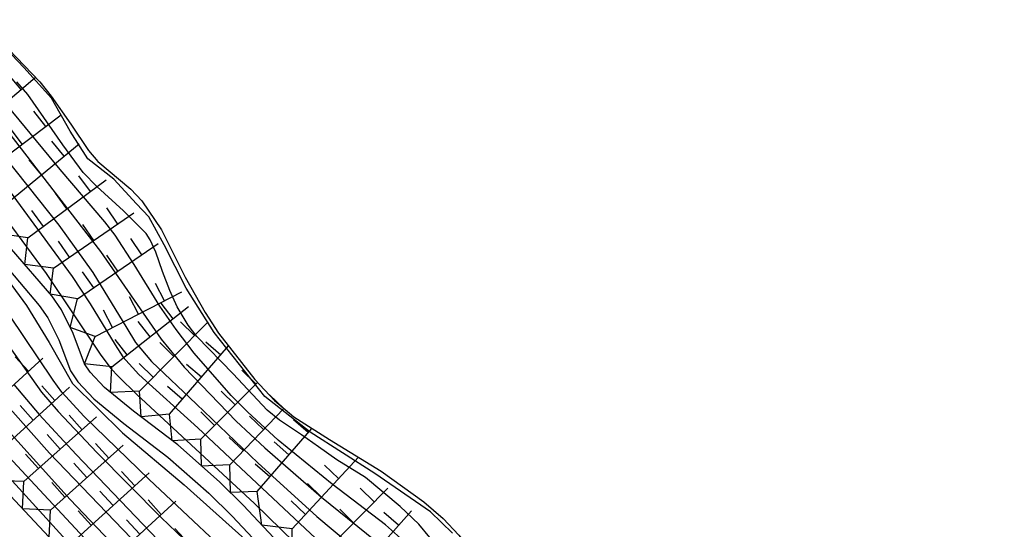
# Model space of a CAD drawing. Extents: x -12000 to -10000, y 82500 to 84000.
# Drawn here: x -11805 to -11742, y 82835 to 82868 of the extents above; entities that cross this region are included whole.
import ezdxf

# ---------------------------------------------------------------- set-up
doc = ezdxf.new("R2010")
doc.units = 0
for name, color, linetype in [('7101001', 8, 'Continuous'), ('7102001', 8, 'Continuous'), ('7211111', 8, 'Continuous'), ('7211120', 6, 'Continuous'), ('7211121', 8, 'Continuous'), ('7211990', 6, 'Continuous')]:
    doc.layers.add(name, color=color, linetype=linetype)

msp = doc.modelspace()

# ---------------------------------------------------------------- linework, layer by layer
at = {"layer": '7101001', "flags": 128}
for points in [[(-11779.48, 82833.85), (-11781.4, 82835.57), (-11784.8, 82838.16), (-11788.27, 82840.98), (-11790.23, 82842.79), (-11791.26, 82843.85), (-11793.63, 82846.55), (-11794.8, 82848.06), (-11795.83, 82849.57), (-11797.47, 82852.24), (-11798.7, 82854.12), (-11799.36, 82854.96), (-11802.22, 82858.32), (-11806.37, 82863.34)], [(-11810.08, 82857.38), (-11804.36, 82849.6), (-11802.92, 82847.24), (-11801.42, 82844.61), (-11798.22, 82841.46), (-11794.28, 82838.12), (-11790.19, 82834.46), (-11785.04, 82829.28), (-11782.24, 82826.3), (-11779.96, 82823.57), (-11776.1, 82818.88), (-11765.72, 82808.18), (-11761.84, 82804.7), (-11757.5, 82800.63), (-11740.65, 82785.21), (-11721.38, 82769.51)], [(-11807.51, 82843.73), (-11801.57, 82837.18), (-11793.4, 82828.6), (-11787.75, 82822.73), (-11781.99, 82816.6), (-11766.52, 82799.9), (-11754.76, 82788.2), (-11751.93, 82785.46), (-11750.43, 82784.08), (-11747.44, 82781.59), (-11738.72, 82774.85)]]:
    msp.add_lwpolyline(points, dxfattribs=at)
at = {"layer": '7102001', "flags": 128}
for points in [[(-11899.44, 82917.7), (-11892.73, 82915.13), (-11888.32, 82913.56), (-11866.62, 82898.76), (-11863.44, 82896.54), (-11861.85, 82895.33), (-11858.33, 82892.28), (-11844.03, 82879.16), (-11839.23, 82874.63), (-11831.55, 82867.13), (-11828.66, 82864.17), (-11821.46, 82856.26), (-11810.28, 82843.85), (-11798.36, 82830.77), (-11766.96, 82796.59), (-11758.04, 82787.4), (-11754.69, 82784.06), (-11751.19, 82780.86), (-11746.72, 82777.29)], [(-11777.1, 82835.02), (-11778.51, 82836.39), (-11782.08, 82838.84), (-11786.21, 82841.49), (-11789.12, 82843.77), (-11792.36, 82847.87), (-11794.14, 82850.72), (-11795.56, 82853.49), (-11796.54, 82855.28), (-11797.32, 82856.12), (-11798.79, 82857.69), (-11800.45, 82858.99), (-11801.58, 82860.77), (-11802.77, 82862.89), (-11804.55, 82864.85), (-11806.07, 82866.45)], [(-11778.56, 82834.75), (-11779.25, 82835.6), (-11780.45, 82836.74), (-11782.68, 82838.59), (-11784.5, 82839.72), (-11785.69, 82840.56), (-11786.77, 82841.32), (-11788.17, 82842.27), (-11788.96, 82842.9), (-11791.14, 82845.23), (-11793.46, 82847.63), (-11794.02, 82848.35), (-11794.72, 82849.52), (-11795.2, 82850.56), (-11795.67, 82851.79), (-11796.1, 82853.02), (-11796.45, 82853.8), (-11796.72, 82854.22), (-11798.16, 82855.67), (-11799.87, 82857.23), (-11800.75, 82858.13), (-11802.04, 82859.89), (-11804.28, 82863.12), (-11804.99, 82863.92)], [(-11807.78, 82863.58), (-11799.63, 82853.06), (-11795.74, 82847.44), (-11794.27, 82845.65), (-11790.96, 82842.21), (-11789.12, 82840.49), (-11785.49, 82837.33), (-11781.5, 82834.1), (-11779.9, 82832.61), (-11779.09, 82831.66), (-11775.93, 82827.51), (-11774.99, 82826.32), (-11773.37, 82824.49), (-11772.61, 82823.75), (-11771.08, 82822.46), (-11768.52, 82820.53), (-11767.59, 82819.62), (-11765.87, 82817.7), (-11763.97, 82815.31), (-11761.78, 82812.84), (-11759.84, 82810.89), (-11750.98, 82802.63), (-11744.25, 82796.27), (-11741.42, 82793.78)], [(-11806.38, 82859.86), (-11802.29, 82854.74), (-11800.13, 82851.72), (-11797.95, 82848.16), (-11797.39, 82847.24), (-11796.36, 82846.01), (-11793.49, 82843.29), (-11789.56, 82839.53), (-11785.78, 82836.09), (-11782.9, 82833.68)], [(-11806.78, 82858.72), (-11801.45, 82851.47), (-11800.29, 82849.72), (-11798.7, 82847.08), (-11798.21, 82846.31), (-11797.18, 82845.19), (-11793.41, 82841.77), (-11786.53, 82835.32), (-11782.67, 82831.72), (-11780.85, 82829.85), (-11775.09, 82823.22), (-11773.44, 82821.46), (-11770.74, 82818.85), (-11767.89, 82815.92), (-11765.78, 82813.54), (-11762.31, 82810.02), (-11755.76, 82804.01), (-11747, 82795.73), (-11742.35, 82791.55), (-11739, 82788.81), (-11724.25, 82777.15)], [(-11806.9, 82856.78), (-11803.12, 82851.66), (-11799.65, 82846.5), (-11798.98, 82845.58), (-11798.49, 82845.06), (-11797.3, 82843.9), (-11789.78, 82836.93), (-11783.78, 82831.07), (-11781.14, 82828.32), (-11774.26, 82820.62), (-11767.29, 82813.42), (-11762.66, 82808.88), (-11757.34, 82803.82), (-11747.13, 82794.33), (-11741.21, 82789.12), (-11736.44, 82785.18), (-11723.98, 82775.18)], [(-11722.26, 82769.35), (-11734.6, 82778.84), (-11738.02, 82781.55), (-11743.11, 82785.77), (-11750.37, 82792.35), (-11759.5, 82800.99), (-11765.91, 82807), (-11771.98, 82813.11), (-11778.3, 82819.72), (-11782.61, 82824.69), (-11785.25, 82827.54), (-11789.8, 82832.15), (-11796.51, 82838.47), (-11800.67, 82842.49), (-11802.1, 82844.06), (-11802.66, 82844.83), (-11805.45, 82848.98)], [(-11806.23, 82848.01), (-11803.41, 82844.06), (-11802.35, 82842.82), (-11799.87, 82840.19), (-11795.75, 82836.04), (-11790.35, 82830.86), (-11785.97, 82826.4), (-11782.99, 82823.19), (-11777.28, 82816.7), (-11768.84, 82808.14), (-11760.67, 82800.15), (-11750.58, 82790.45), (-11748, 82788.03), (-11743.97, 82784.48), (-11737.83, 82779.47), (-11729.53, 82773.15)], [(-11806.6, 82844.32), (-11802.89, 82840.15), (-11794.53, 82831.44), (-11786.6, 82823.42), (-11766.92, 82802.13), (-11762.84, 82798.26), (-11753.54, 82789.15), (-11750.44, 82786.16), (-11748.9, 82784.75), (-11746.02, 82782.33), (-11737.48, 82775.68)], [(-11805.18, 82844.55), (-11803.55, 82842.63), (-11801.2, 82840.06), (-11795.49, 82834.12), (-11788.59, 82827.35), (-11785.91, 82824.66), (-11784.72, 82823.36), (-11779.57, 82817.67), (-11772.55, 82810.15), (-11766.58, 82804.05), (-11753.94, 82791.59), (-11749.98, 82787.79), (-11745.71, 82783.95), (-11739.35, 82778.85), (-11730.51, 82772.23)], [(-11806.69, 82841.17), (-11794.38, 82827.97), (-11766, 82797.64), (-11756.97, 82788.42), (-11753.58, 82785.06), (-11750.02, 82781.82), (-11747.87, 82780.04), (-11743.16, 82776.39)]]:
    msp.add_lwpolyline(points, dxfattribs=at)
at = {"layer": '7211111', "flags": 128}
for points in [[(-11789.86, 82836.14), (-11790.49, 82836.81), (-11792.01, 82838.31), (-11794.69, 82840.68), (-11797.53, 82842.84), (-11799.37, 82844.35), (-11800.3, 82845.33), (-11800.65, 82845.88), (-11801.38, 82847.81), (-11802.13, 82849.32), (-11802.75, 82850.22), (-11805.32, 82853.21)], [(-11747.44, 82777.04), (-11752.12, 82780.73), (-11754.59, 82782.88), (-11755.91, 82784.15), (-11758.38, 82786.71), (-11767.04, 82796.04), (-11780.51, 82810.74), (-11789.33, 82820.23), (-11806.35, 82838.43)], [(-11724.22, 82773.94), (-11731.4, 82779.67), (-11736.33, 82783.46), (-11738.99, 82785.63), (-11741.79, 82788.06), (-11747.38, 82793.2), (-11754.52, 82800.01), (-11758.72, 82804.12), (-11760.53, 82805.78), (-11764.73, 82809.16), (-11766.06, 82810.43), (-11768.8, 82813.35), (-11772.86, 82817.56), (-11775.25, 82819.84), (-11776.25, 82820.9), (-11777.08, 82821.98), (-11778.71, 82824.39), (-11780.92, 82827.22), (-11782.14, 82828.53), (-11785.89, 82831.92), (-11789.86, 82836.14)]]:
    msp.add_lwpolyline(points, dxfattribs=at)
at = {"layer": '7211120', "flags": 128}
msp.add_lwpolyline([(-11806.1, 82852.59), (-11803.55, 82849.6), (-11803, 82848.81), (-11802.3, 82847.41), (-11801.55, 82845.42), (-11801.09, 82844.71), (-11800.06, 82843.62), (-11798.15, 82842.05), (-11795.33, 82839.9), (-11792.69, 82837.58), (-11791.21, 82836.11), (-11786.59, 82831.21)], dxfattribs=at)
at = {"layer": '7211121', "flags": 128}
for points in [[(-11806, 82866.51), (-11803.52, 82863.92), (-11802.78, 82863), (-11801.53, 82861.21), (-11800.41, 82859.53), (-11799.81, 82858.82), (-11797.7, 82857.06), (-11796.99, 82856.3), (-11795.72, 82854.46), (-11794.21, 82851.42), (-11792.94, 82849.16), (-11792.07, 82847.84), (-11789.76, 82844.86), (-11788.5, 82843.52), (-11787.26, 82842.48), (-11784.97, 82841.03)], [(-11784.97, 82841.03), (-11781.66, 82839), (-11778.94, 82837.04), (-11777.69, 82835.97), (-11776.69, 82834.91), (-11776.16, 82834.23), (-11775.35, 82832.89), (-11774.88, 82831.9), (-11774.25, 82830.62), (-11774.03, 82830.26)]]:
    msp.add_lwpolyline(points, dxfattribs=at)
at = {"layer": '7211990', "flags": 128}
for points in [[(-11804.72, 82863.44), (-11805.53, 82864.39)], [(-11808.54, 82860.2), (-11803.81, 82864.21)], [(-11803.14, 82861.06), (-11803.9, 82862.05)], [(-11807.14, 82858.05), (-11802.15, 82861.81)], [(-11804.64, 82859.93), (-11805.39, 82860.93)], [(-11801.95, 82859.16), (-11802.75, 82860.13)], [(-11805.82, 82855.99), (-11800.99, 82859.95)], [(-11803.4, 82857.97), (-11804.2, 82858.94)], [(-11804.29, 82853.93), (-11799.27, 82857.65)], [(-11800.27, 82856.9), (-11801.02, 82857.91)], [(-11801.78, 82855.79), (-11802.52, 82856.79)], [(-11804.29, 82853.93), (-11806.04, 82854.19), (-11805.82, 82855.99)], [(-11803.29, 82854.67), (-11804.03, 82855.68)], [(-11798.52, 82854.82), (-11799.22, 82855.85)], [(-11802.64, 82851.99), (-11797.49, 82855.53)], [(-11800.06, 82853.76), (-11800.77, 82854.79)], [(-11802.64, 82851.99), (-11804.48, 82852.24), (-11804.29, 82853.93)], [(-11801.61, 82852.7), (-11802.32, 82853.73)], [(-11796.98, 82852.86), (-11797.69, 82853.89)], [(-11801.1, 82850.03), (-11795.95, 82853.57)], [(-11798.52, 82851.8), (-11799.23, 82852.83)], [(-11801.1, 82850.03), (-11802.86, 82850.34), (-11802.64, 82851.99)], [(-11800.07, 82850.74), (-11800.78, 82851.77)], [(-11795.53, 82849.91), (-11796.11, 82851.02)], [(-11799.98, 82847.62), (-11801.57, 82848.2), (-11801.1, 82850.03)], [(-11799.98, 82847.62), (-11794.42, 82850.48)], [(-11797.2, 82849.05), (-11797.77, 82850.16)], [(-11798.87, 82848.19), (-11799.44, 82849.3)], [(-11798.9, 82845.67), (-11793.99, 82849.54)], [(-11794.98, 82848.76), (-11795.75, 82849.75)], [(-11796.45, 82847.6), (-11797.22, 82848.59)], [(-11797.14, 82844.13), (-11792.74, 82848.57)], [(-11793.62, 82847.68), (-11794.51, 82848.56)], [(-11798.9, 82845.67), (-11800.65, 82845.88), (-11799.98, 82847.62)], [(-11797.92, 82846.44), (-11798.7, 82847.43)], [(-11794.94, 82846.35), (-11795.83, 82847.23)], [(-11795.22, 82842.65), (-11791.43, 82847.02)], [(-11791.94, 82846.43), (-11792.89, 82847.25)], [(-11807.94, 82842.03), (-11803.33, 82846.24)], [(-11804.25, 82845.4), (-11805.09, 82846.32)], [(-11797.14, 82844.13), (-11798.99, 82844.03), (-11798.9, 82845.67)], [(-11796.26, 82845.02), (-11797.15, 82845.9)], [(-11793.17, 82845.01), (-11794.12, 82845.83)], [(-11789.69, 82844.58), (-11790.58, 82845.46)], [(-11806.25, 82840.17), (-11801.62, 82844.37)], [(-11802.55, 82843.53), (-11803.39, 82844.46)], [(-11794.4, 82843.6), (-11795.35, 82844.42)], [(-11793.21, 82841.04), (-11789.59, 82844.68)], [(-11795.22, 82842.65), (-11797.04, 82842.47), (-11797.14, 82844.13)], [(-11791.01, 82843.25), (-11791.9, 82844.13)], [(-11787.9, 82843.01), (-11788.81, 82843.88)], [(-11803.94, 82842.27), (-11804.78, 82843.2)], [(-11791.36, 82839.4), (-11787.9, 82843.02)], [(-11804.55, 82838.33), (-11799.88, 82842.48)], [(-11800.81, 82841.65), (-11801.64, 82842.59)], [(-11793.21, 82841.04), (-11795.05, 82840.95), (-11795.22, 82842.65)], [(-11792.33, 82841.92), (-11793.22, 82842.8)], [(-11789.2, 82841.66), (-11790.1, 82842.52)], [(-11789.61, 82837.69), (-11786.1, 82841.74)], [(-11786.34, 82841.47), (-11787.28, 82842.29)], [(-11802.21, 82840.41), (-11803.04, 82841.34)], [(-11790.49, 82840.3), (-11791.4, 82841.16)], [(-11802.84, 82836.51), (-11798.18, 82840.67)], [(-11799.11, 82839.84), (-11799.95, 82840.77)], [(-11791.36, 82839.4), (-11793.16, 82839.32), (-11793.21, 82841.04)], [(-11787.57, 82840.05), (-11788.51, 82840.87)], [(-11804.55, 82838.33), (-11806.33, 82838.41), (-11806.25, 82840.17)], [(-11803.61, 82839.16), (-11804.44, 82840.09)], [(-11787.36, 82835.3), (-11783.13, 82839.9)], [(-11800.51, 82838.59), (-11801.34, 82839.52)], [(-11789.61, 82837.69), (-11791.32, 82837.63), (-11791.36, 82839.4)], [(-11788.8, 82838.63), (-11789.74, 82839.45)], [(-11784.41, 82838.52), (-11785.3, 82839.39)], [(-11801.14, 82834.69), (-11796.52, 82838.9)], [(-11797.44, 82838.06), (-11798.28, 82838.98)], [(-11802.84, 82836.51), (-11804.63, 82836.59), (-11804.55, 82838.33)], [(-11801.91, 82837.34), (-11802.74, 82838.27)], [(-11785.49, 82837.33), (-11786.39, 82838.21)], [(-11785.62, 82833.46), (-11781.24, 82837.92)], [(-11782.12, 82837.03), (-11783.01, 82837.9)], [(-11798.83, 82836.79), (-11799.67, 82837.72)], [(-11785.62, 82833.46), (-11787.35, 82833.47), (-11787.36, 82835.3), (-11789.3, 82835.54), (-11789.61, 82837.69)], [(-11799.43, 82832.86), (-11794.81, 82837.07)], [(-11795.74, 82836.23), (-11796.58, 82837.16)], [(-11786.52, 82836.22), (-11787.42, 82837.09)], [(-11801.14, 82834.69), (-11802.92, 82834.76), (-11802.84, 82836.51)], [(-11800.22, 82835.53), (-11801.06, 82836.46)], [(-11783.43, 82835.69), (-11784.32, 82836.56)], [(-11783.86, 82831.78), (-11779.73, 82836.46)], [(-11780.56, 82835.53), (-11781.5, 82836.35)], [(-11797.12, 82834.97), (-11797.97, 82835.89)], [(-11794.03, 82834.41), (-11794.87, 82835.33)]]:
    msp.add_lwpolyline(points, dxfattribs=at)

doc.saveas('drawing.dxf')
